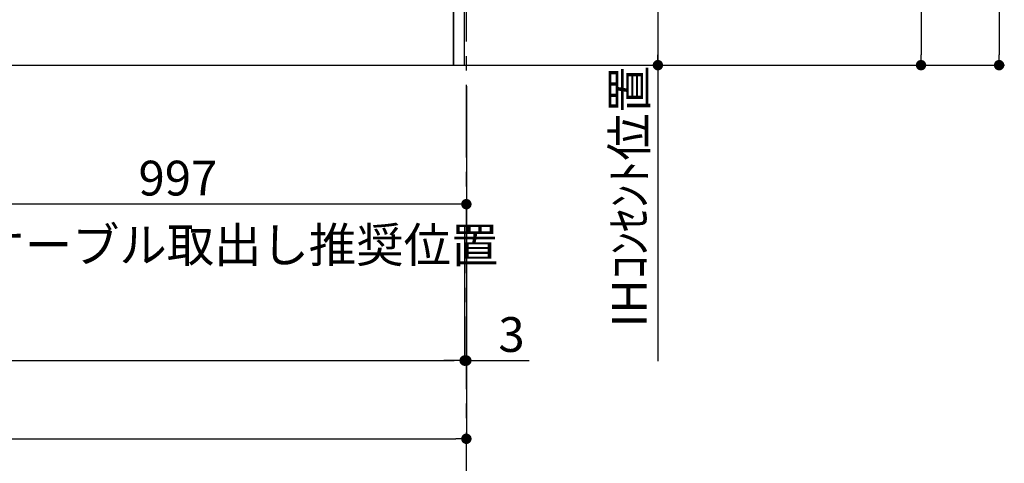
# Model space of a CAD drawing. Extents: x 163 to 26285, y -32850 to -24450.
# Drawn here: x 17630 to 19331, y -31671 to -30905 of the extents above; entities that cross this region are included whole.
import ezdxf

# ---------------------------------------------------------------- set-up
doc = ezdxf.new("R2010")
doc.units = 0
doc.header["$LTSCALE"] = 50
doc.header["$MEASUREMENT"] = 0
doc.linetypes.add('CENTER', pattern=[2, 1.25, -0.25, 0.25, -0.25])
doc.layers.get('0').update_dxf_attribs({"linetype": 'CONTINUOUS'})
for name, color, linetype in [('111-壁仕上', 3, 'CONTINUOUS'), ('120-キャビネット（外）', 7, 'CONTINUOUS'), ('160-文字', 254, 'CONTINUOUS'), ('166-寸法B', 11, 'CONTINUOUS')]:
    doc.layers.add(name, color=color, linetype=linetype)
doc.styles.add('KH001', font='txt')
doc.dimstyles.new('KH1xx030', dxfattribs={"dimscale": 30, "dimtxt": 2, "dimasz": 0.6, "dimexe": 0.3, "dimexo": 1.2, "dimgap": 0.5, "dimtad": 3, "dimdec": 1, "dimdsep": 46, "dimlunit": 6, "dimtxsty": 'KH001', "dimblk": 'DOT', "dimcen": 1, "dimdle": 1, "dimclrd": 256, "dimclre": 256, "dimclrt": 256, "dimadec": 0, "dimazin": 0, "dimtfac": 1, "dimtdec": 1, "dimtix": 1, "dimtmove": 2, "dimatfit": 3, "dimldrblk": 'CLOSEDBLANK', "dimfxl": 1, "dimtolj": 1, "dimtzin": 0, "dimlwd": -1, "dimlwe": -1, "dimarcsym": 0})

# ---------------------------------------------------------------- blocks, each defined once
blk = doc.blocks.new('_Dot')
at = {"color": 0, "linetype": 'ByBlock', "lineweight": -2}
blk.add_line((-0.5, 0), (-1, 0), dxfattribs=at)
at = {"color": 0, "linetype": 'ByBlock', "const_width": 0.5}
blk.add_lwpolyline([(-0.25, 0, 1), (0.25, 0, 1)], format="xyb", close=True, dxfattribs=at)
blk = doc.blocks.new('*D51')
at = {"layer": '166-寸法B', "transparency": 16777216}
for p, q in [((16260.7, -31019.6), (16260.7, -31502.6)), ((18398.7, -31263), (18398.7, -31502.6)), ((16278.7, -31493.6), (18380.7, -31493.6))]:
    blk.add_line(p, q, dxfattribs=at)
at = {"layer": '166-寸法B', "transparency": 16777216, "xscale": 18, "yscale": 18, "zscale": 18, "rotation": 180}
blk.add_blockref('_Dot', (16260.7, -31493.6), dxfattribs=at)
at = {"layer": '166-寸法B', "transparency": 16777216, "xscale": 18, "yscale": 18, "zscale": 18}
blk.add_blockref('_Dot', (18398.7, -31493.6), dxfattribs=at)
at = {"layer": '166-寸法B', "transparency": 16777216, "insert": (17329.7, -31444.8), "char_height": 60, "attachment_point": 5, "style": 'KH001'}
blk.add_mtext('\\A1;2,138', dxfattribs=at)
blk = doc.blocks.new('_ClosedBlank')
at = {"color": 0, "linetype": 'ByBlock', "lineweight": -2}
for p, q in [((-1, 0.167), (0, 0)), ((-1, 0.167), (-1, -0.167)), ((0, 0), (-1, -0.167))]:
    blk.add_line(p, q, dxfattribs=at)
blk = doc.blocks.new('*D65')
at = {"layer": '166-寸法B', "transparency": 16777216}
for p, q in [((18437.7, -30293.6), (18741.7, -30293.6)), ((18732.7, -30311.6), (18732.7, -30965.6)), ((18434.7, -30983.6), (18741.7, -30983.6))]:
    blk.add_line(p, q, dxfattribs=at)
at = {"layer": '166-寸法B', "transparency": 16777216, "xscale": 18, "yscale": 18, "zscale": 18}
for p, rotation in [((18732.7, -30293.6), 90), ((18732.7, -30983.6), 270)]:
    blk.add_blockref('_Dot', p, dxfattribs=dict(at, rotation=rotation))
at = {"layer": '166-寸法B', "transparency": 16777216, "insert": (18682.6, -30638.6), "char_height": 60, "attachment_point": 5, "rotation": 90, "style": 'KH001'}
blk.add_mtext('\\A1;690(740)', dxfattribs=at)
blk = doc.blocks.new('*D66')
at = {"layer": '166-寸法B', "transparency": 16777216}
for p, q in [((18732.7, -30953.6), (18732.7, -31494.7)), ((18434.7, -30983.6), (18741.7, -30983.6))]:
    blk.add_line(p, q, dxfattribs=at)
at = {"layer": '166-寸法B', "transparency": 16777216, "insert": (18683.2, -31210.7), "char_height": 60, "attachment_point": 5, "rotation": 90, "style": 'KH001'}
blk.add_mtext('\\A1;IHｺﾝｾﾝﾄ位置', dxfattribs=at)
blk = doc.blocks.new('_None')
blk = doc.blocks.new('*D70')
at = {"layer": '166-寸法B', "transparency": 16777216}
for p, q in [((14979.7, -31019.6), (14979.7, -31637.6)), ((18401.7, -31019.6), (18401.7, -31637.6)), ((14997.7, -31628.6), (18383.7, -31628.6))]:
    blk.add_line(p, q, dxfattribs=at)
at = {"layer": '166-寸法B', "transparency": 16777216, "xscale": 18, "yscale": 18, "zscale": 18, "rotation": 180}
blk.add_blockref('_Dot', (14979.7, -31628.6), dxfattribs=at)
at = {"layer": '166-寸法B', "transparency": 16777216, "xscale": 18, "yscale": 18, "zscale": 18}
blk.add_blockref('_Dot', (18401.7, -31628.6), dxfattribs=at)
at = {"layer": '166-寸法B', "transparency": 16777216, "insert": (16690.7, -31579.8), "char_height": 60, "attachment_point": 5, "style": 'KH001'}
blk.add_mtext('\\A1;3,422', dxfattribs=at)
blk = doc.blocks.new('*D73')
at = {"layer": '166-寸法B', "transparency": 16777216}
for p, q in [((17404.7, -31019.6), (17404.7, -31232.6)), ((18401.7, -31019.6), (18401.7, -31232.6)), ((18383.7, -31223.6), (17422.7, -31223.6))]:
    blk.add_line(p, q, dxfattribs=at)
at = {"layer": '166-寸法B', "transparency": 16777216, "xscale": 18, "yscale": 18, "zscale": 18, "rotation": 180}
blk.add_blockref('_Dot', (17404.7, -31223.6), dxfattribs=at)
at = {"layer": '166-寸法B', "transparency": 16777216, "xscale": 18, "yscale": 18, "zscale": 18}
blk.add_blockref('_Dot', (18401.7, -31223.6), dxfattribs=at)
at = {"layer": '166-寸法B', "transparency": 16777216, "insert": (17903.2, -31178.6), "char_height": 60, "attachment_point": 5, "style": 'KH001'}
blk.add_mtext('\\A1;997', dxfattribs=at)
blk = doc.blocks.new('*D224')
at = {"layer": '166-寸法B', "transparency": 16777216}
for p, q in [((18401.7, -31019.6), (18401.7, -31502.6)), ((18398.7, -31263), (18398.7, -31502.6)), ((18380.7, -31493.6), (18362.7, -31493.6)), ((18398.7, -31493.6), (18401.7, -31493.6)), ((18401.7, -31493.6), (18510.2, -31493.6)), ((18419.7, -31493.6), (18437.7, -31493.6))]:
    blk.add_line(p, q, dxfattribs=at)
at = {"layer": '166-寸法B', "transparency": 16777216, "xscale": 18, "yscale": 18, "zscale": 18}
blk.add_blockref('_Dot', (18398.7, -31493.6), dxfattribs=at)
at = {"layer": '166-寸法B', "transparency": 16777216, "xscale": 18, "yscale": 18, "zscale": 18, "rotation": 180}
blk.add_blockref('_Dot', (18401.7, -31493.6), dxfattribs=at)
at = {"layer": '166-寸法B', "transparency": 16777216, "insert": (18479.7, -31448.6), "char_height": 60, "attachment_point": 5, "style": 'KH001'}
blk.add_mtext('\\A1;3', dxfattribs=at)
blk = doc.blocks.new('*D225')
at = {"layer": '166-寸法B', "transparency": 16777216}
for p, q in [((18597.7, -28818.6), (19331.4, -28818.6)), ((19322.4, -28836.6), (19322.4, -30965.6)), ((18502.4, -30983.6), (19331.4, -30983.6))]:
    blk.add_line(p, q, dxfattribs=at)
at = {"layer": '166-寸法B', "transparency": 16777216, "xscale": 18, "yscale": 18, "zscale": 18}
for p, rotation in [((19322.4, -28818.6), 90), ((19322.4, -30983.6), 270)]:
    blk.add_blockref('_Dot', p, dxfattribs=dict(at, rotation=rotation))
at = {"layer": '166-寸法B', "transparency": 16777216, "insert": (19273.5, -29901.1), "char_height": 60, "attachment_point": 5, "rotation": 90, "style": 'KH001'}
blk.add_mtext('\\A1;2,165', dxfattribs=at)
blk = doc.blocks.new('*D226')
at = {"layer": '166-寸法B', "transparency": 16777216}
for p, q in [((19037.2, -29283.6), (19196.4, -29283.6)), ((19187.4, -29301.6), (19187.4, -30965.6)), ((18434.7, -30983.6), (19196.4, -30983.6))]:
    blk.add_line(p, q, dxfattribs=at)
at = {"layer": '166-寸法B', "transparency": 16777216, "xscale": 18, "yscale": 18, "zscale": 18}
for p, rotation in [((19187.4, -29283.6), 90), ((19187.4, -30983.6), 270)]:
    blk.add_blockref('_Dot', p, dxfattribs=dict(at, rotation=rotation))
at = {"layer": '166-寸法B', "transparency": 16777216, "insert": (19138.5, -30133.6), "char_height": 60, "attachment_point": 5, "rotation": 90, "style": 'KH001'}
blk.add_mtext('\\A1;1,700', dxfattribs=at)

msp = doc.modelspace()

# ---------------------------------------------------------------- linework, layer by layer
at = {"layer": '111-壁仕上', "color": 253, "linetype": 'CENTER', "ltscale": 2}
msp.add_line((18401.73, -31942.79), (18401.73, -24782.28), dxfattribs=at)
at = {"layer": '111-壁仕上', "ltscale": 2}
msp.add_line((14802.47, -30983.64), (18913.39, -30983.64), dxfattribs=at)
at = {"layer": '120-キャビネット（外）', "color": 6}
for points in [[(18398.73, -30163.64), (18379.73, -30163.64), (18379.73, -30983.64), (18398.73, -30983.64)], [(18379.73, -30883.64), (16279.73, -30883.64), (16279.73, -30983.64), (18379.73, -30983.64)]]:
    msp.add_lwpolyline(points, close=True, dxfattribs=at)

# ---------------------------------------------------------------- texts
at = {"layer": '160-文字', "insert": (16979.3, -31324.07), "char_height": 60, "attachment_point": 7, "style": 'KH001'}
msp.add_mtext('\\A1;食洗機ｺﾝｾﾝﾄ用Fケーブル取出し推奨位置', dxfattribs=at)

# ---------------------------------------------------------------- dimensions: what is measured, and where the dimension line sits
at = {"layer": '166-寸法B'}
for base, p1, p2, override, picture, middle in [((19322.36, -30983.64), (18561.68, -28818.64), (18466.37, -30983.64), {"dimpost": ''}, '*D225', (19273.55, -29901.14)), ((18732.65, -30983.64), (18401.73, -30293.64), (18398.73, -30983.64), {"dimpost": '(740)'}, '*D65', (18682.64, -30638.64))]:
    dim = msp.add_linear_dim(base=base, p1=p1, p2=p2, angle=90, dimstyle='KH1xx030', override=override, dxfattribs=at)
    dim.commit()
    dim.dimension.update_dxf_attribs({"geometry": picture, "text_midpoint": middle})
for base, p1, p2, angle, picture, middle in [((19187.36, -30983.64), (19001.19, -29283.64), (18398.73, -30983.64), 90, '*D226', (19138.55, -30133.64)), ((18401.73, -31628.64), (14979.73, -30983.64), (18401.73, -30983.64), 180, '*D70', (16690.73, -31579.83)), ((17404.73, -31223.64), (18401.73, -30983.64), (17404.73, -30983.64), 180, '*D73', (17903.23, -31178.64))]:
    dim = msp.add_linear_dim(base=base, p1=p1, p2=p2, angle=angle, dimstyle='KH1xx030', dxfattribs=at)
    dim.commit()
    dim.dimension.update_dxf_attribs({"geometry": picture, "text_midpoint": middle})
dim = msp.add_linear_dim(base=(18732.65, -31464.65), p1=(18398.73, -30983.64), p2=(18724, -31464.65), angle=90, text='IHｺﾝｾﾝﾄ位置', dimstyle='KH1xx030', override={"dimjust": 2, "dimblk1": 'None', "dimblk2": 'None', "dimsah": 1, "dimse2": 1}, dxfattribs=at)
dim.commit()
dim.dimension.update_dxf_attribs({"geometry": '*D66', "text_midpoint": (18683.24, -31210.7)})
dim = msp.add_linear_dim(base=(18398.73, -31493.64), p1=(16260.73, -30983.64), p2=(18398.73, -31227), dimstyle='KH1xx030', dxfattribs=at)
dim.commit()
dim.dimension.update_dxf_attribs({"geometry": '*D51', "text_midpoint": (17329.73, -31444.83)})
dim = msp.add_linear_dim(base=(18401.73, -31493.64), p1=(18398.73, -31227), p2=(18401.73, -30983.64), dimstyle='KH1xx030', override={"dimtmove": 1}, dxfattribs=at)
dim.commit()
dim.dimension.update_dxf_attribs({"geometry": '*D224', "text_midpoint": (18479.73, -31448.64), "dimtype": 128})

doc.saveas('drawing.dxf')
